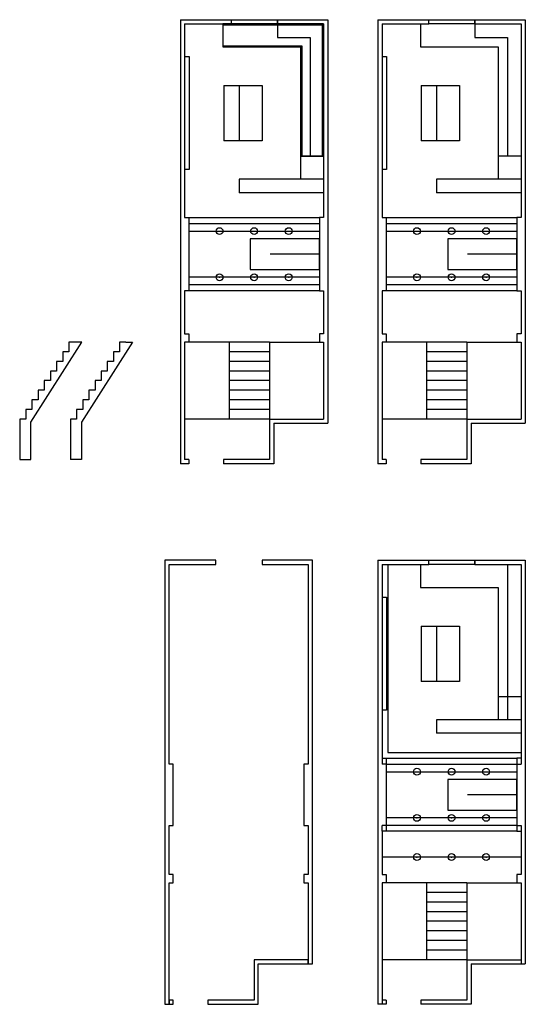
# Model space of a CAD drawing. Units: inches. Extents: x -54243 to 86620, y -275405 to 10148.
# Drawn here: x -5028 to 8133, y -100865 to -75250 of the extents above; entities that cross this region are included whole.
import ezdxf

# ---------------------------------------------------------------- set-up
doc = ezdxf.new("R2010")
doc.units = ezdxf.units.IN
for name, color, linetype in [('3d-cua', 5, 'Continuous'), ('3d-noi that', 30, 'Continuous'), ('3d-tuong', 4, 'Continuous'), ('cho lo', 1, 'Continuous'), ('DEN', 6, 'Continuous'), ('MANH', 9, 'Continuous')]:
    doc.layers.add(name, color=color, linetype=linetype)

msp = doc.modelspace()

# ---------------------------------------------------------------- linework, layer by layer
for p, q in [((-2089.3, -83640.5), (-3421, -85721.3)), ((-2267.3, -83640.5), (-2427.3, -83640.5)), ((-2427.3, -83640.5), (-2427.3, -83890.5)), ((-2267.3, -83640.5), (-2089.3, -83640.5)), ((-2427.3, -83890.5), (-2587.3, -83890.5)), ((-2587.3, -83890.5), (-2587.3, -84140.5)), ((-2587.3, -84140.5), (-2747.3, -84140.5)), ((-2747.3, -84140.5), (-2747.3, -84390.5)), ((-2747.3, -84390.5), (-2907.3, -84390.5)), ((-2907.3, -84390.5), (-2907.3, -84640.5)), ((-2907.3, -84640.5), (-3067.3, -84640.5)), ((-3067.3, -84640.5), (-3067.3, -84890.5)), ((-3067.3, -84890.5), (-3227.3, -84890.5)), ((-3227.3, -84890.5), (-3227.3, -85140.5)), ((-3227.3, -85140.5), (-3387.3, -85140.5)), ((-3387.3, -85140.5), (-3387.3, -85390.5)), ((-3387.3, -85390.5), (-3547.3, -85390.5)), ((-3547.3, -85390.5), (-3547.3, -85640.5)), ((-3547.3, -85640.5), (-3707.3, -85640.5)), ((-3707.3, -85640.5), (-3707.3, -86690.5)), ((-3421, -85721.3), (-3421, -86690.5)), ((-3421, -86690.5), (-3707.3, -86690.5))]:
    msp.add_line(p, q)
msp.add_lwpolyline([(-3410.2, -83640.5), (-3588.3, -83640.5), (-3748.3, -83640.5), (-3748.3, -83890.5), (-3908.3, -83890.5), (-3908.3, -84140.5), (-4068.3, -84140.5), (-4068.3, -84390.5), (-4228.3, -84390.5), (-4228.3, -84640.5), (-4388.3, -84640.5), (-4388.3, -84890.5), (-4548.3, -84890.5), (-4548.3, -85140.5), (-4708.3, -85140.5), (-4708.3, -85390.5), (-4868.3, -85390.5), (-4868.3, -85640.5), (-5028.3, -85640.5), (-5028.3, -86690.5), (-4741.9, -86690.5), (-4741.9, -85721.3)], close=True)
at = {"layer": '3d-cua'}
for p, q in [((-735.9, -76210.5), (-615.9, -76210.5)), ((-615.9, -76210.5), (-615.9, -79150.5)), ((4403.5, -76210.5), (4523.5, -76210.5)), ((4523.5, -76210.5), (4523.5, -79150.5)), ((-615.9, -79150.5), (-735.9, -79150.5)), ((4523.5, -79150.5), (4403.5, -79150.5)), ((-625.9, -80400.5), (2774.1, -80400.5)), ((4513.5, -80400.5), (7913.5, -80400.5)), ((-625.9, -80750.5), (2774.1, -80750.5)), ((4513.5, -80750.5), (7913.5, -80750.5)), ((2774.1, -81350.5), (1492.7, -81350.5)), ((7913.5, -81350.5), (6632.1, -81350.5)), ((2774.1, -81950.5), (-625.9, -81950.5)), ((7913.5, -81950.5), (4513.5, -81950.5)), ((2774.1, -82300.5), (-625.9, -82300.5)), ((7913.5, -82300.5), (4513.5, -82300.5)), ((4403.5, -90275.1), (4523.5, -90275.1)), ((4523.5, -90275.1), (4523.5, -93215.1)), ((4523.5, -93215.1), (4403.5, -93215.1)), ((4513.5, -94615.1), (4403.5, -94615.1)), ((7913.5, -94615.1), (8023.5, -94615.1)), ((4513.5, -94815.1), (7913.5, -94815.1)), ((7913.5, -95415.1), (6632.1, -95415.1)), ((7913.5, -96015.1), (4513.5, -96015.1)), ((4403.5, -96365.1), (4403.5, -96215.1)), ((4513.5, -96215.1), (4403.5, -96215.1)), ((7913.5, -96215.1), (8023.5, -96215.1)), ((8023.5, -97035.1), (4403.5, -97035.1))]:
    msp.add_line(p, q, dxfattribs=at)
for points in [[(484.1, -75250.5), (1684.1, -75250.5), (1684.1, -75360.5), (484.1, -75360.5)], [(5623.5, -75250.5), (6823.5, -75250.5), (6823.5, -75360.5), (5623.5, -75360.5)], [(2884.1, -75360.5), (1684.1, -75360.5), (1684.1, -75710.5), (2534.1, -75710.5), (2534.1, -78800.5), (2884.1, -78800.5)], [(81.3, -89315.1), (-1248.7, -89315.1), (-1248.7, -100865.1), (-1138.7, -100865.1), (-1138.7, -97705.1), (-1028.7, -97705.1), (-1028.7, -97485.1), (-1138.7, -97485.1), (-1138.7, -96365.1), (-1138.7, -96215.1), (-1028.7, -96215.1), (-1028.7, -94615.1), (-1138.7, -94615.1), (-1138.7, -89425.1), (81.3, -89425.1)], [(2591.3, -89315.1), (1281.3, -89315.1), (1281.3, -89425.1), (2481.3, -89425.1), (2481.3, -94615.1), (2371.3, -94615.1), (2371.3, -96215.1), (2481.3, -96215.1), (2481.3, -97485.1), (2371.3, -97485.1), (2371.3, -97705.1), (2481.3, -97705.1), (2481.3, -99815.1), (2591.3, -99815.1)], [(5623.5, -89315.1), (6823.5, -89315.1), (6823.5, -89425.1), (5623.5, -89425.1)]]:
    msp.add_lwpolyline(points, close=True, dxfattribs=at)
for p in [(174.1, -81950.5), (1074.1, -81950.5), (1974.1, -81950.5), (5313.5, -81950.5), (6213.5, -81950.5), (7113.5, -81950.5), (5313.5, -96015.1), (6213.5, -96015.1), (7113.5, -96015.1), (5313.5, -97035.1), (6213.5, -97035.1), (7113.5, -97035.1)]:
    msp.add_point(p, dxfattribs=at)
at = {"layer": '3d-noi that'}
for p, q in [((264.1, -75360.5), (264.1, -75960.5)), ((5403.5, -75360.5), (5403.5, -75960.5)), ((6823.5, -75360.5), (6823.5, -75710.5)), ((6823.5, -75710.5), (7673.5, -75710.5)), ((7673.5, -75710.5), (7673.5, -78800.5)), ((264.1, -75960.5), (2284.1, -75960.5)), ((2284.1, -75960.5), (2284.1, -79400.5)), ((5403.5, -75960.5), (7423.5, -75960.5)), ((7423.5, -75960.5), (7423.5, -79400.5)), ((284.1, -76960.5), (284.1, -78400.5)), ((284.1, -76960.5), (1284.1, -76960.5)), ((684.1, -76960.5), (684.1, -78400.5)), ((1284.1, -76960.5), (1284.1, -78400.5)), ((5423.5, -76960.5), (6423.5, -76960.5)), ((5423.5, -76960.5), (5423.5, -78400.5)), ((5823.5, -76960.5), (5823.5, -78400.5)), ((6423.5, -76960.5), (6423.5, -78400.5)), ((1284.1, -78400.5), (284.1, -78400.5)), ((6423.5, -78400.5), (5423.5, -78400.5)), ((2884.1, -78800.5), (2284.1, -78800.5)), ((8023.5, -78800.5), (7423.5, -78800.5)), ((684.1, -79400.5), (684.1, -79750.5)), ((2884.1, -79400.5), (684.1, -79400.5)), ((2884.1, -79400.5), (2284.1, -79400.5)), ((8023.5, -79400.5), (5823.5, -79400.5)), ((5823.5, -79400.5), (5823.5, -79750.5)), ((8023.5, -79400.5), (7423.5, -79400.5)), ((2884.1, -79750.5), (684.1, -79750.5)), ((8023.5, -79750.5), (5823.5, -79750.5)), ((5403.5, -89425.1), (5403.5, -90025.1)), ((7673.5, -89425.1), (7673.5, -93465.1)), ((5403.5, -90025.1), (7423.5, -90025.1)), ((7423.5, -90025.1), (7423.5, -93465.1)), ((5423.5, -91025.1), (5423.5, -92465.1)), ((5423.5, -91025.1), (6423.5, -91025.1)), ((5823.5, -91025.1), (5823.5, -92465.1)), ((6423.5, -91025.1), (6423.5, -92465.1)), ((6423.5, -92465.1), (5423.5, -92465.1)), ((8023.5, -92865.1), (7423.5, -92865.1)), ((5823.5, -93465.1), (5823.5, -93815.1)), ((8023.5, -93465.1), (5823.5, -93465.1)), ((8023.5, -93465.1), (7423.5, -93465.1)), ((8023.5, -93815.1), (5823.5, -93815.1))]:
    msp.add_line(p, q, dxfattribs=at)
for points in [[(2884.1, -75360.5), (1684.1, -75360.5), (484.1, -75360.5), (264.1, -75360.5), (264.1, -75960.5), (2284.1, -75960.5), (2284.1, -78800.5), (2884.1, -78800.5)], [(974.1, -81750.5), (2774.1, -81750.5), (2774.1, -80950.5), (974.1, -80950.5)], [(6113.5, -81750.5), (7913.5, -81750.5), (7913.5, -80950.5), (6113.5, -80950.5)], [(6113.5, -95815.1), (7913.5, -95815.1), (7913.5, -95015.1), (6113.5, -95015.1)]]:
    msp.add_lwpolyline(points, close=True, dxfattribs=at)
at = {"layer": '3d-tuong'}
for p, q in [((-845.9, -75250.5), (484.1, -75250.5)), ((-845.9, -75250.5), (-845.9, -86800.5)), ((484.1, -75360.5), (484.1, -75250.5)), ((1684.1, -75360.5), (1684.1, -75250.5)), ((1684.1, -75250.5), (2994.1, -75250.5)), ((2994.1, -75250.5), (2994.1, -85750.5)), ((4293.5, -75250.5), (4293.5, -86800.5)), ((4293.5, -75250.5), (5623.5, -75250.5)), ((5623.5, -75360.5), (5623.5, -75250.5)), ((6823.5, -75360.5), (6823.5, -75250.5)), ((6823.5, -75250.5), (8133.5, -75250.5)), ((8133.5, -75250.5), (8133.5, -85750.5)), ((-735.9, -75360.5), (-735.9, -80400.5)), ((-735.9, -75360.5), (484.1, -75360.5)), ((1684.1, -75360.5), (2884.1, -75360.5)), ((2884.1, -75360.5), (2884.1, -80400.5)), ((4403.5, -75360.5), (4403.5, -80400.5)), ((4403.5, -75360.5), (5623.5, -75360.5)), ((6823.5, -75360.5), (8023.5, -75360.5)), ((8023.5, -75360.5), (8023.5, -80400.5)), ((-735.9, -80400.5), (-625.9, -80400.5)), ((-625.9, -80400.5), (-625.9, -82300.5)), ((2884.1, -80400.5), (2774.1, -80400.5)), ((2774.1, -80400.5), (2774.1, -82300.5)), ((4403.5, -80400.5), (4513.5, -80400.5)), ((4513.5, -80400.5), (4513.5, -82300.5)), ((8023.5, -80400.5), (7913.5, -80400.5)), ((7913.5, -80400.5), (7913.5, -82300.5)), ((-625.9, -82300.5), (-735.9, -82300.5)), ((-735.9, -82300.5), (-735.9, -83420.5)), ((2774.1, -82300.5), (2884.1, -82300.5)), ((2884.1, -82300.5), (2884.1, -83420.5)), ((4513.5, -82300.5), (4403.5, -82300.5)), ((4403.5, -82300.5), (4403.5, -83420.5)), ((7913.5, -82300.5), (8023.5, -82300.5)), ((8023.5, -82300.5), (8023.5, -83420.5)), ((-735.9, -83420.5), (-625.9, -83420.5)), ((-625.9, -83420.5), (-625.9, -83640.5)), ((2884.1, -83420.5), (2774.1, -83420.5)), ((2774.1, -83420.5), (2774.1, -83640.5)), ((4403.5, -83420.5), (4513.5, -83420.5)), ((4513.5, -83420.5), (4513.5, -83640.5)), ((8023.5, -83420.5), (7913.5, -83420.5)), ((7913.5, -83420.5), (7913.5, -83640.5)), ((-625.9, -83640.5), (-735.9, -83640.5)), ((-735.9, -83640.5), (-735.9, -86690.5)), ((424.1, -83640.5), (-625.9, -83640.5)), ((424.1, -83640.5), (424.1, -85640.5)), ((1474.1, -83640.5), (424.1, -83640.5)), ((1474.1, -83640.5), (1474.1, -85640.5)), ((1474.1, -83640.5), (2774.1, -83640.5)), ((2774.1, -83640.5), (2884.1, -83640.5)), ((2884.1, -83640.5), (2884.1, -85640.5)), ((4513.5, -83640.5), (4403.5, -83640.5)), ((4403.5, -83640.5), (4403.5, -86690.5)), ((5563.5, -83640.5), (4513.5, -83640.5)), ((5563.5, -83640.5), (5563.5, -85640.5)), ((6613.5, -83640.5), (5563.5, -83640.5)), ((6613.5, -83640.5), (6613.5, -85640.5)), ((6613.5, -83640.5), (7913.5, -83640.5)), ((7913.5, -83640.5), (8023.5, -83640.5)), ((8023.5, -83640.5), (8023.5, -85640.5)), ((424.1, -85640.5), (-735.9, -85640.5)), ((1474.1, -85640.5), (424.1, -85640.5)), ((1474.1, -85640.5), (2884.1, -85640.5)), ((1474.1, -85640.5), (1474.1, -86690.5)), ((1584.1, -85750.5), (2994.1, -85750.5)), ((1584.1, -85750.5), (1584.1, -86800.5)), ((5563.5, -85640.5), (4403.5, -85640.5)), ((6613.5, -85640.5), (5563.5, -85640.5)), ((6613.5, -85640.5), (8023.5, -85640.5)), ((6613.5, -85640.5), (6613.5, -86690.5)), ((6723.5, -85750.5), (8133.5, -85750.5)), ((6723.5, -85750.5), (6723.5, -86800.5)), ((-625.9, -86800.5), (-845.9, -86800.5)), ((-625.9, -86690.5), (-735.9, -86690.5)), ((-625.9, -86690.5), (-625.9, -86800.5)), ((274.1, -86690.5), (274.1, -86800.5)), ((1474.1, -86690.5), (274.1, -86690.5)), ((1584.1, -86800.5), (274.1, -86800.5)), ((4513.5, -86800.5), (4293.5, -86800.5)), ((4513.5, -86690.5), (4403.5, -86690.5)), ((4513.5, -86690.5), (4513.5, -86800.5)), ((6613.5, -86690.5), (5413.5, -86690.5)), ((5413.5, -86690.5), (5413.5, -86800.5)), ((6723.5, -86800.5), (5413.5, -86800.5)), ((4293.5, -89315.1), (5623.5, -89315.1)), ((4293.5, -89315.1), (4293.5, -100865.1)), ((5623.5, -89425.1), (5623.5, -89315.1)), ((6823.5, -89425.1), (6823.5, -89315.1)), ((6823.5, -89315.1), (8133.5, -89315.1)), ((8133.5, -89315.1), (8133.5, -99815.1)), ((4403.5, -89425.1), (4403.5, -94615.1)), ((4403.5, -89425.1), (5623.5, -89425.1)), ((6823.5, -89425.1), (8023.5, -89425.1)), ((8023.5, -89425.1), (8023.5, -94615.1)), ((4403.5, -94465.1), (4513.5, -94465.1)), ((4513.5, -94465.1), (4513.5, -96365.1)), ((8023.5, -94465.1), (7913.5, -94465.1)), ((7913.5, -94465.1), (7913.5, -96365.1)), ((8023.5, -96215.1), (8023.5, -97485.1)), ((4513.5, -96365.1), (4403.5, -96365.1)), ((4403.5, -96365.1), (4403.5, -97485.1)), ((7913.5, -96365.1), (8023.5, -96365.1)), ((4403.5, -97485.1), (4513.5, -97485.1)), ((4513.5, -97485.1), (4513.5, -97705.1)), ((8023.5, -97485.1), (7913.5, -97485.1)), ((7913.5, -97485.1), (7913.5, -97705.1)), ((4513.5, -97705.1), (4403.5, -97705.1)), ((4403.5, -97705.1), (4403.5, -100865.1)), ((5563.5, -97705.1), (4513.5, -97705.1)), ((5563.5, -97705.1), (5563.5, -99705.1)), ((6613.5, -97705.1), (5563.5, -97705.1)), ((6613.5, -97705.1), (6613.5, -99705.1)), ((6613.5, -97705.1), (7913.5, -97705.1)), ((7913.5, -97705.1), (8023.5, -97705.1)), ((8023.5, -97705.1), (8023.5, -99815.1)), ((5563.5, -99705.1), (4403.5, -99705.1)), ((6613.5, -99705.1), (5563.5, -99705.1)), ((6613.5, -99705.1), (8023.5, -99705.1)), ((6613.5, -99705.1), (6613.5, -100755.1)), ((6723.5, -99815.1), (8133.5, -99815.1)), ((6723.5, -99815.1), (6723.5, -100865.1)), ((4513.5, -100865.1), (4293.5, -100865.1)), ((4513.5, -100755.1), (4403.5, -100755.1)), ((4513.5, -100755.1), (4513.5, -100865.1)), ((5413.5, -100755.1), (5413.5, -100865.1)), ((6613.5, -100755.1), (5413.5, -100755.1)), ((6723.5, -100865.1), (5413.5, -100865.1))]:
    msp.add_line(p, q, dxfattribs=at)
for points in [[(2854.1, -75390.5), (1684.1, -75390.5), (484.1, -75390.5), (264.1, -75390.5), (264.1, -75930.5), (2314.1, -75930.5), (2314.1, -78800.5), (2854.1, -78800.5)], [(2481.3, -99705.1), (1071.3, -99705.1), (1071.3, -100755.1), (-128.7, -100755.1), (-128.7, -100865.1), (1181.3, -100865.1), (1181.3, -99815.1), (2481.3, -99815.1)], [(-1028.7, -100755.1), (-1138.7, -100755.1), (-1138.7, -100865.1), (-1028.7, -100865.1)]]:
    msp.add_lwpolyline(points, close=True, dxfattribs=at)
at = {"layer": 'cho lo'}
for p, q in [((-625.9, -80550.5), (2774.1, -80550.5)), ((4513.5, -80550.5), (7913.5, -80550.5)), ((2774.1, -82150.5), (-625.9, -82150.5)), ((7913.5, -82150.5), (4513.5, -82150.5)), ((4513.5, -94615.1), (7913.5, -94615.1)), ((7913.5, -96215.1), (4513.5, -96215.1))]:
    msp.add_line(p, q, dxfattribs=at)
at = {"layer": 'DEN'}
for p, q in [((4553.5, -89425.1), (4553.5, -94315.1)), ((4513.5, -94465.1), (7913.5, -94465.1)), ((4553.5, -94315.1), (8023.5, -94315.1)), ((7913.5, -96365.1), (4513.5, -96365.1))]:
    msp.add_line(p, q, dxfattribs=at)
for centre in [(174.1, -80750.5), (1074.1, -80750.5), (1974.1, -80750.5), (5313.5, -80750.5), (6213.5, -80750.5), (7113.5, -80750.5), (174.1, -81950.5), (1074.1, -81950.5), (1974.1, -81950.5), (5313.5, -81950.5), (6213.5, -81950.5), (7113.5, -81950.5), (5313.5, -94815.1), (6213.5, -94815.1), (7113.5, -94815.1), (5313.5, -96015.1), (6213.5, -96015.1), (7113.5, -96015.1), (5313.5, -97035.1), (6213.5, -97035.1), (7113.5, -97035.1)]:
    msp.add_circle(centre, 89.4, dxfattribs=at)
at = {"layer": 'MANH'}
for p, q in [((1474.1, -83890.5), (424.1, -83890.5)), ((6613.5, -83890.5), (5563.5, -83890.5)), ((1474.1, -84140.5), (424.1, -84140.5)), ((6613.5, -84140.5), (5563.5, -84140.5)), ((1474.1, -84390.5), (424.1, -84390.5)), ((6613.5, -84390.5), (5563.5, -84390.5)), ((1474.1, -84640.5), (424.1, -84640.5)), ((6613.5, -84640.5), (5563.5, -84640.5)), ((1474.1, -84890.5), (424.1, -84890.5)), ((6613.5, -84890.5), (5563.5, -84890.5)), ((1474.1, -85140.5), (424.1, -85140.5)), ((6613.5, -85140.5), (5563.5, -85140.5)), ((1474.1, -85390.5), (424.1, -85390.5)), ((6613.5, -85390.5), (5563.5, -85390.5)), ((6613.5, -97955.1), (5563.5, -97955.1)), ((6613.5, -98205.1), (5563.5, -98205.1)), ((6613.5, -98455.1), (5563.5, -98455.1)), ((6613.5, -98705.1), (5563.5, -98705.1)), ((6613.5, -98955.1), (5563.5, -98955.1)), ((6613.5, -99205.1), (5563.5, -99205.1)), ((6613.5, -99455.1), (5563.5, -99455.1))]:
    msp.add_line(p, q, dxfattribs=at)

doc.saveas('drawing.dxf')
